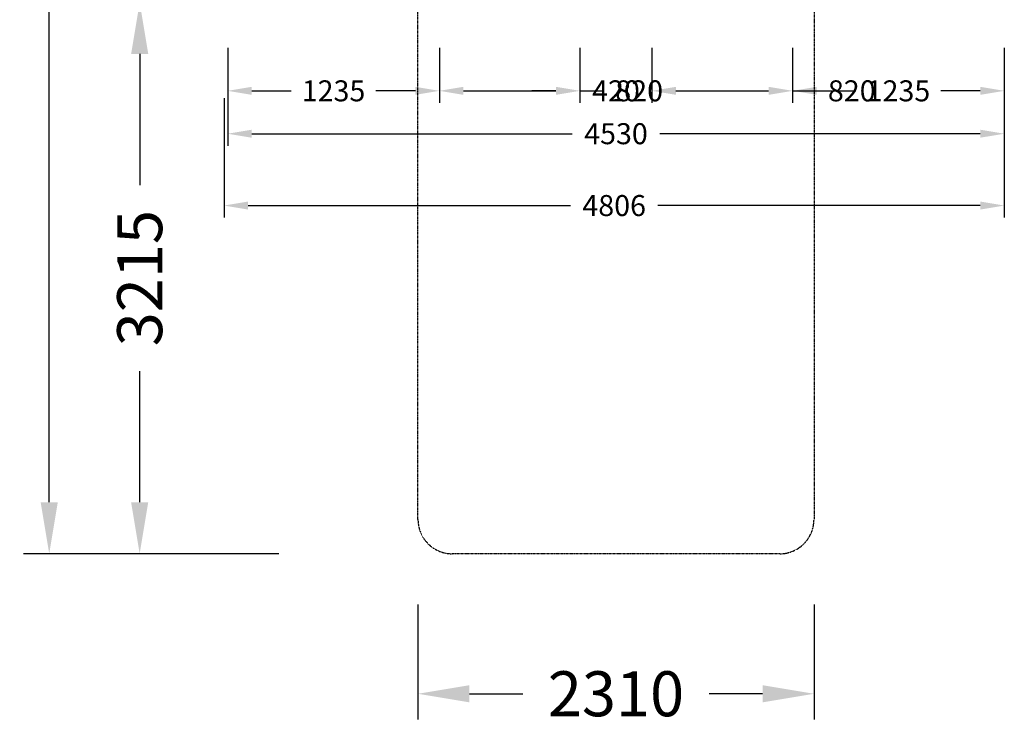
# Model space of a CAD drawing. Units: millimetres. Extents: x -1213 to 4530, y -5439 to 4450.
# Drawn here: x -1213 to 4530, y -5439 to -1335 of the extents above; entities that cross this region are included whole.
import ezdxf

# ---------------------------------------------------------------- set-up
doc = ezdxf.new("R2010")
doc.units = ezdxf.units.MM
doc.linetypes.add('STRICHPUNKT', pattern=[1, 0.5, -0.25, 0, -0.25])
for name, color, linetype in [('BEM', 7, 'Continuous'), ('BEM-SI-min', 7, 'Continuous'), ('SICHER-MIN', 7, 'STRICHPUNKT')]:
    doc.layers.add(name, color=color, linetype=linetype)
doc.styles.get("Standard").update_dxf_attribs({"font": 'arial.ttf'})
doc.dimstyles.new('Europa 1-50', dxfattribs={"dimscale": 35, "dimtxt": 3.5, "dimasz": 4, "dimexe": 2, "dimexo": 0, "dimgap": 2, "dimtad": 0, "dimdec": 0, "dimzin": 0, "dimdsep": 46, "dimtxsty": 'Standard', "dimcen": 2, "dimadec": 0, "dimazin": 0, "dimtfac": 1, "dimtdec": 0, "dimtofl": 0, "dimtmove": 0, "dimatfit": 3, "dimfxl": 2, "dimtolj": 1, "dimtzin": 0, "dimarcsym": 0})
doc.dimstyles.new('Europa SI', dxfattribs={"dimscale": 75, "dimtxt": 3.5, "dimasz": 4, "dimexe": 2, "dimexo": 0, "dimgap": 2, "dimtad": 0, "dimdec": 0, "dimzin": 0, "dimdsep": 46, "dimtxsty": 'Standard', "dimcen": 2, "dimadec": 0, "dimazin": 0, "dimtfac": 1, "dimtdec": 0, "dimtofl": 0, "dimtmove": 0, "dimatfit": 3, "dimfxl": 2, "dimtolj": 1, "dimtzin": 0, "dimarcsym": 0})
doc.dimstyles.get("Standard").update_dxf_attribs({"dimtxt": 0.18, "dimasz": 0.18, "dimexe": 0.18, "dimexo": 0.0625, "dimgap": 0.09, "dimtad": 0, "dimtih": 1, "dimtoh": 1, "dimdec": 4, "dimzin": 0, "dimdsep": 46, "dimtxsty": 'Standard', "dimcen": 0.09, "dimadec": 0, "dimazin": 0, "dimtfac": 1, "dimtdec": 4, "dimtofl": 0, "dimtmove": 0, "dimatfit": 3, "dimfxl": 1, "dimtolj": 1, "dimtzin": 0, "dimarcsym": 0})

# ---------------------------------------------------------------- blocks, each defined once
blk = doc.blocks.new('*D49')
at = {"layer": 'BEM', "color": 0, "lineweight": -2, "transparency": 16777216}
for p, q in [((-21.2, -1792.4), (-21.2, -2489.1)), ((4530, -1784), (4530, -2489.1)), ((118.8, -2419.1), (1999.1, -2419.1)), ((4390, -2419.1), (2509.7, -2419.1))]:
    blk.add_line(p, q, dxfattribs=at)
at = {"layer": 'BEM', "color": 0, "transparency": 16777216}
for points in [[(118.8, -2395.8), (118.8, -2442.4), (-21.2, -2419.1)], [(4390, -2395.8), (4390, -2442.4), (4530, -2419.1)]]:
    blk.add_solid(points, dxfattribs=at)
at = {"layer": 'DEFPOINTS', "color": 0, "transparency": 16777216}
for p in [(-21.2, -1792.4), (4530, -1784), (4530, -2419.1)]:
    blk.add_point(p, dxfattribs=at)
at = {"layer": 'BEM', "color": 0, "transparency": 16777216, "insert": (2254.4, -2419.1), "char_height": 122.5, "attachment_point": 5}
blk.add_mtext('\\A1;4806', dxfattribs=at)
blk = doc.blocks.new('*D50')
at = {"layer": 'BEM-SI-min', "color": 0, "lineweight": -2, "transparency": 16777216}
for p, q in [((-513.3, 4450), (-1190.9, 4450)), ((-1040.9, 4150), (-1040.9, 538.3)), ((-1040.9, -4150), (-1040.9, -545.1)), ((-513.3, -4450), (-1190.9, -4450))]:
    blk.add_line(p, q, dxfattribs=at)
at = {"layer": 'BEM-SI-min', "color": 0, "transparency": 16777216}
for points in [[(-1090.9, 4150), (-990.9, 4150), (-1040.9, 4450)], [(-1090.9, -4150), (-990.9, -4150), (-1040.9, -4450)]]:
    blk.add_solid(points, dxfattribs=at)
at = {"layer": 'DEFPOINTS', "color": 0, "transparency": 16777216}
for p in [(-1040.9, 4450), (-513.3, 4450), (-513.3, -4450)]:
    blk.add_point(p, dxfattribs=at)
at = {"layer": 'BEM-SI-min', "color": 0, "transparency": 16777216, "insert": (-1040.9, -3.4), "char_height": 262.5, "attachment_point": 5, "rotation": 90}
blk.add_mtext('\\A1;8900', dxfattribs=at)
blk = doc.blocks.new('*D51')
at = {"layer": 'BEM-SI-min', "color": 0, "lineweight": -2, "transparency": 16777216}
for p, q in [((-13.3, -1235), (-663.3, -1235)), ((-513.3, -1535), (-513.3, -2299.6)), ((-513.3, -4150), (-513.3, -3385.4)), ((299.1, -4450), (-663.3, -4450))]:
    blk.add_line(p, q, dxfattribs=at)
at = {"layer": 'BEM-SI-min', "color": 0, "transparency": 16777216}
for points in [[(-563.3, -1535), (-463.3, -1535), (-513.3, -1235)], [(-563.3, -4150), (-463.3, -4150), (-513.3, -4450)]]:
    blk.add_solid(points, dxfattribs=at)
at = {"layer": 'DEFPOINTS', "color": 0, "transparency": 16777216}
for p in [(-13.3, -1235), (-513.3, -4450), (299.1, -4450)]:
    blk.add_point(p, dxfattribs=at)
at = {"layer": 'BEM-SI-min', "color": 0, "transparency": 16777216, "insert": (-513.3, -2842.5), "char_height": 262.5, "attachment_point": 5, "rotation": 90}
blk.add_mtext('\\A1;3215', dxfattribs=at)
blk = doc.blocks.new('*D54')
at = {"layer": 'BEM-SI-min', "color": 0, "lineweight": -2, "transparency": 16777216}
for p, q in [((1110, -4746), (1110, -5416.7)), ((3420, -4746), (3420, -5416.7)), ((1410, -5266.7), (1721.2, -5266.7)), ((3120, -5266.7), (2808.8, -5266.7))]:
    blk.add_line(p, q, dxfattribs=at)
at = {"layer": 'BEM-SI-min', "color": 0, "transparency": 16777216}
for points in [[(1410, -5216.7), (1410, -5316.7), (1110, -5266.7)], [(3120, -5216.7), (3120, -5316.7), (3420, -5266.7)]]:
    blk.add_solid(points, dxfattribs=at)
at = {"layer": 'DEFPOINTS', "color": 0, "transparency": 16777216}
for p in [(1110, -4746), (3420, -4746), (3420, -5266.7)]:
    blk.add_point(p, dxfattribs=at)
at = {"layer": 'BEM-SI-min', "color": 0, "transparency": 16777216, "insert": (2265, -5266.7), "char_height": 262.5, "attachment_point": 5}
blk.add_mtext('\\A1;2310', dxfattribs=at)
blk = doc.blocks.new('*D55')
at = {"layer": 'BEM', "color": 0, "lineweight": -2, "transparency": 16777216}
for p, q in [((1235, -1500), (1235, -1820)), ((2055, -1500), (2055, -1820)), ((1375, -1750), (1915, -1750)), ((2055, -1750), (2195, -1750))]:
    blk.add_line(p, q, dxfattribs=at)
at = {"layer": 'BEM', "color": 0, "transparency": 16777216}
for points in [[(1375, -1726.7), (1375, -1773.3), (1235, -1750)], [(1915, -1726.7), (1915, -1773.3), (2055, -1750)]]:
    blk.add_solid(points, dxfattribs=at)
at = {"layer": 'DEFPOINTS', "color": 0, "transparency": 16777216}
for p in [(1235, -1500), (2055, -1500), (2055, -1750)]:
    blk.add_point(p, dxfattribs=at)
at = {"layer": 'BEM', "color": 0, "transparency": 16777216, "insert": (2400.2, -1750), "char_height": 122.5, "attachment_point": 5}
blk.add_mtext('\\A1;820', dxfattribs=at)
blk = doc.blocks.new('*D56')
at = {"layer": 'BEM', "color": 0, "lineweight": -2, "transparency": 16777216}
for p, q in [((0, -1500), (0, -1820)), ((1235, -1500), (1235, -1820)), ((140, -1750), (369.9, -1750)), ((1095, -1750), (865.1, -1750))]:
    blk.add_line(p, q, dxfattribs=at)
at = {"layer": 'BEM', "color": 0, "transparency": 16777216}
for points in [[(140, -1726.7), (140, -1773.3), (0, -1750)], [(1095, -1726.7), (1095, -1773.3), (1235, -1750)]]:
    blk.add_solid(points, dxfattribs=at)
at = {"layer": 'DEFPOINTS', "color": 0, "transparency": 16777216}
for p in [(0, -1500), (1235, -1500), (1235, -1750)]:
    blk.add_point(p, dxfattribs=at)
at = {"layer": 'BEM', "color": 0, "transparency": 16777216, "insert": (617.5, -1750), "char_height": 122.5, "attachment_point": 5}
blk.add_mtext('\\A1;1235', dxfattribs=at)
blk = doc.blocks.new('*D57')
at = {"layer": 'BEM', "color": 0, "lineweight": -2, "transparency": 16777216}
for p, q in [((2055, -1500), (2055, -1820)), ((2475, -1500), (2475, -1820)), ((1915, -1750), (1775, -1750)), ((2615, -1750), (2755, -1750))]:
    blk.add_line(p, q, dxfattribs=at)
at = {"layer": 'BEM', "color": 0, "transparency": 16777216}
for points in [[(1915, -1726.7), (1915, -1773.3), (2055, -1750)], [(2615, -1726.7), (2615, -1773.3), (2475, -1750)]]:
    blk.add_solid(points, dxfattribs=at)
at = {"layer": 'DEFPOINTS', "color": 0, "transparency": 16777216}
for p in [(2055, -1500), (2475, -1500), (2475, -1750)]:
    blk.add_point(p, dxfattribs=at)
at = {"layer": 'BEM', "color": 0, "transparency": 16777216, "insert": (2265, -1750), "char_height": 122.5, "attachment_point": 5}
blk.add_mtext('\\A1;420', dxfattribs=at)
blk = doc.blocks.new('*D58')
at = {"layer": 'BEM', "color": 0, "lineweight": -2, "transparency": 16777216}
for p, q in [((3295, -1500), (3295, -1820)), ((4530, -1500), (4530, -1820)), ((3435, -1750), (3664.9, -1750)), ((4390, -1750), (4160.1, -1750))]:
    blk.add_line(p, q, dxfattribs=at)
at = {"layer": 'BEM', "color": 0, "transparency": 16777216}
for points in [[(3435, -1726.7), (3435, -1773.3), (3295, -1750)], [(4390, -1726.7), (4390, -1773.3), (4530, -1750)]]:
    blk.add_solid(points, dxfattribs=at)
at = {"layer": 'DEFPOINTS', "color": 0, "transparency": 16777216}
for p in [(3295, -1500), (4530, -1500), (4530, -1750)]:
    blk.add_point(p, dxfattribs=at)
at = {"layer": 'BEM', "color": 0, "transparency": 16777216, "insert": (3912.5, -1750), "char_height": 122.5, "attachment_point": 5}
blk.add_mtext('\\A1;1235', dxfattribs=at)
blk = doc.blocks.new('*D62')
at = {"layer": 'BEM', "color": 0, "lineweight": -2, "transparency": 16777216}
for p, q in [((2475, -1500), (2475, -1820)), ((3295, -1500), (3295, -1820)), ((2615, -1750), (3155, -1750)), ((3295, -1750), (3435, -1750))]:
    blk.add_line(p, q, dxfattribs=at)
at = {"layer": 'BEM', "color": 0, "transparency": 16777216}
for points in [[(2615, -1726.7), (2615, -1773.3), (2475, -1750)], [(3155, -1726.7), (3155, -1773.3), (3295, -1750)]]:
    blk.add_solid(points, dxfattribs=at)
at = {"layer": 'DEFPOINTS', "color": 0, "transparency": 16777216}
for p in [(2475, -1500), (3295, -1500), (3295, -1750)]:
    blk.add_point(p, dxfattribs=at)
at = {"layer": 'BEM', "color": 0, "transparency": 16777216, "insert": (3640.2, -1750), "char_height": 122.5, "attachment_point": 5}
blk.add_mtext('\\A1;820', dxfattribs=at)
blk = doc.blocks.new('*D63')
at = {"layer": 'BEM', "color": 0, "lineweight": -2, "transparency": 16777216}
for p, q in [((0, -1750), (0, -2070)), ((4530, -1750), (4530, -2070)), ((140, -2000), (2009.8, -2000)), ((4390, -2000), (2520.2, -2000))]:
    blk.add_line(p, q, dxfattribs=at)
at = {"layer": 'BEM', "color": 0, "transparency": 16777216}
for points in [[(140, -1976.7), (140, -2023.3), (0, -2000)], [(4390, -1976.7), (4390, -2023.3), (4530, -2000)]]:
    blk.add_solid(points, dxfattribs=at)
at = {"layer": 'DEFPOINTS', "color": 0, "transparency": 16777216}
for p in [(0, -1750), (4530, -1750), (4530, -2000)]:
    blk.add_point(p, dxfattribs=at)
at = {"layer": 'BEM', "color": 0, "transparency": 16777216, "insert": (2265, -2000), "char_height": 122.5, "attachment_point": 5}
blk.add_mtext('\\A1;4530', dxfattribs=at)

msp = doc.modelspace()

# ---------------------------------------------------------------- linework, layer by layer
at = {"layer": 'SICHER-MIN'}
msp.add_lwpolyline([(1310, -4450, -0.414214), (1110, -4250), (1110, 4250, -0.414214), (1310, 4450), (3220, 4450, -0.414214), (3420, 4250), (3420, -4250, -0.414214), (3220, -4450)], format="xyb", close=True, dxfattribs=at)

# ---------------------------------------------------------------- dimensions: what is measured, and where the dimension line sits
at = {"layer": 'BEM'}
for base, p1, p2, picture, middle in [((1235, -1750), (0, -1500), (1235, -1500), '*D56', (617.5, -1750)), ((2055, -1750), (1235, -1500), (2055, -1500), '*D55', (2400.2, -1750)), ((2475, -1750), (2055, -1500), (2475, -1500), '*D57', (2265, -1750)), ((3295, -1750), (2475, -1500), (3295, -1500), '*D62', (3640.2, -1750)), ((4530, -1750), (3295, -1500), (4530, -1500), '*D58', (3912.5, -1750)), ((4530, -2000), (0, -1750), (4530, -1750), '*D63', (2265, -2000))]:
    dim = msp.add_linear_dim(base=base, p1=p1, p2=p2, dimstyle='Europa 1-50', dxfattribs=at)
    dim.commit()
    dim.dimension.update_dxf_attribs({"geometry": picture, "text_midpoint": middle})
dim = msp.add_linear_dim(base=(4530, -2419.1), p1=(-21.2, -1792.4), p2=(4530, -1784), text='4806', dimstyle='Standard', override={"dimscale": 35, "dimtxt": 3.5, "dimasz": 4, "dimexe": 2, "dimexo": 0, "dimgap": 2, "dimtih": 0, "dimtoh": 0, "dimdec": 0, "dimcen": 2}, dxfattribs=at)
dim.commit()
dim.dimension.update_dxf_attribs({"geometry": '*D49', "text_midpoint": (2254.4, -2419.1)})
at = {"layer": 'BEM-SI-min'}
dim = msp.add_linear_dim(base=(-1040.9, 4450), p1=(-513.3, -4450), p2=(-513.3, 4450), angle=90, dimstyle='Europa SI', dxfattribs=at)
dim.commit()
dim.dimension.update_dxf_attribs({"geometry": '*D50', "text_midpoint": (-1040.9, -3.4), "dimtype": 160})
dim = msp.add_linear_dim(base=(-513.3, -4450), p1=(-13.3, -1235), p2=(299.1, -4450), angle=90, dimstyle='Europa SI', dxfattribs=at)
dim.commit()
dim.dimension.update_dxf_attribs({"geometry": '*D51', "text_midpoint": (-513.3, -2842.5)})
dim = msp.add_linear_dim(base=(3420, -5266.7), p1=(1110, -4746), p2=(3420, -4746), dimstyle='Europa SI', dxfattribs=at)
dim.commit()
dim.dimension.update_dxf_attribs({"geometry": '*D54', "text_midpoint": (2265, -5266.7)})

doc.saveas('drawing.dxf')
